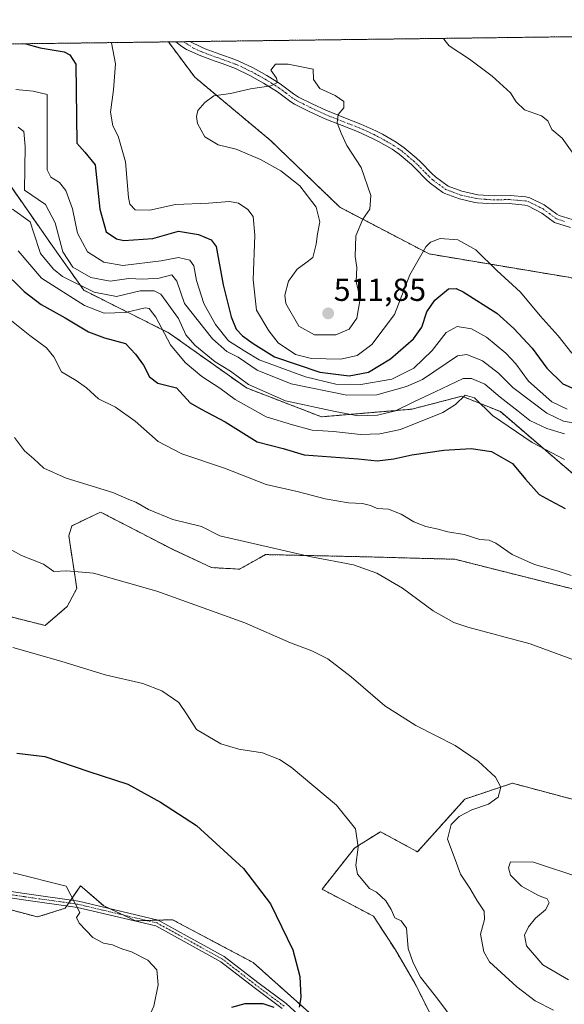
# Model space of a CAD drawing. Units: metres. Extents: x 587359 to 590815, y 4698907 to 4701264.
# Drawn here: x 590190 to 590362, y 4700953 to 4701264 of the extents above; entities that cross this region are included whole.
import ezdxf
from ezdxf.enums import TextEntityAlignment as Align

# ---------------------------------------------------------------- set-up
doc = ezdxf.new("R2010")
doc.units = ezdxf.units.M
doc.header["$MEASUREMENT"] = 0
doc.linetypes.add('TRAZO_Y_PUNTO', pattern=[1, 0.5, -0.25, 0, -0.25])
doc.linetypes.add('TRAZOS', pattern=[0.75, 0.5, -0.25])
for name, color, linetype, lineweight in [('Arbolado forestal', 92, 'TRAZOS', 0), ('Arbolado forestal CxS', 92, 'Continuous', 0), ('Camino', 19, 'Continuous', 0), ('Camino Cxs', 19, 'Continuous', 0), ('Camino eje', 39, 'TRAZO_Y_PUNTO', 13), ('Carátula', 7, 'Continuous', 5), ('Comarca CxS', 133, 'Continuous', 0), ('Comunidad Autónoma CxS', 142, 'Continuous', 0), ('Cultivos herbáceos CxS', 92, 'Continuous', 0), ('Curva de nivel maestra', 36, 'Continuous', 30), ('Curva de nivel normal', 36, 'Continuous', 0), ('Espacio natural protegido CxS', 2, 'Continuous', 0), ('Municipio CxS', 142, 'Continuous', 0), ('Provincia CxS', 1, 'Continuous', 0), ('Punto de cota en terreno', 7, 'Continuous', 0), ('Rótulo de punto de cota en terreno', 19, 'Continuous', 0)]:
    doc.layers.add(name, color=color, linetype=linetype, lineweight=lineweight)
doc.styles.add('Arial', font='txt', dxfattribs={"height": 0.2})

# ---------------------------------------------------------------- blocks, each defined once
blk = doc.blocks.new('*U153')
at = {"layer": 'Arbolado forestal CxS', "color": 92, "linetype": 'Continuous', "lineweight": 0}
for points in [[(590364.59, 4701120.07, 478.57), (590341.37, 4701139.98, 481.49), (590329.22, 4701144.85, 480.55), (590313.41, 4701140.75, 483.05), (590284.88, 4701138.34, 482.44), (590261.22, 4701147.45, 483.63), (590236.77, 4701164.8, 480.74), (590209.86, 4701178.3, 483.35), (590200.09, 4701192.1, 488.03), (590175.97, 4701226.61, 485.64)], [(590151.39, 4701255.66, 488.9), (590236.58, 4701256.75, 508.35), (590244.86, 4701245.63, 509.26), (590268.71, 4701225.72, 511.2), (590290.68, 4701204.52, 510.59), (590318.89, 4701189.77, 504.1), (590363.48, 4701182.31, 508.55), (590424.13, 4701164.33, 501.79), (590476.55, 4701144.94, 501.13), (590476.55, 4701144.94, 501.13), (590504.09, 4701132.08, 505.4), (590521.56, 4701113.97, 505.71), (590539, 4701097.77, 506.58), (590558.03, 4701098.74, 501.42), (590588.52, 4701098.65, 500.58), (590605.09, 4701095.13, 507.27)]]:
    blk.add_polyline3d(points, dxfattribs=at)
blk = doc.blocks.new('*U160')
at = {"layer": 'Cultivos herbáceos CxS', "color": 92, "linetype": 'Continuous', "lineweight": 0}
for points in [[(590180.99, 4701076.61, 456.37), (590197.64, 4701072.45, 456.62), (590204.65, 4701078.46, 457.77), (590207.63, 4701084.11, 458.86), (590205.14, 4701100.77, 461.67), (590206.11, 4701103.9, 462.27), (590215.13, 4701108.27, 463.76), (590230.9, 4701100.08, 463.01), (590237.61, 4701096.6, 462.6), (590250.16, 4701090.71, 462.32), (590259.06, 4701090.23, 462.76), (590265.23, 4701093.69, 463.82), (590267.24, 4701094.82, 464.21), (590299, 4701094.12, 465.7), (590326.96, 4701093.35, 467.73), (590381.18, 4701079.7, 468.88), (590412.35, 4701077.08, 469.08), (590449.51, 4701058.68, 464.93), (590523.55, 4701038.4, 465.12), (590604.47, 4701004.71, 468.25)], [(590282.07, 4700949.25, 450.33), (590263.31, 4700965.99, 448.65), (590237.86, 4700979.5, 446.73), (590226.22, 4700979.16, 446.32), (590216.14, 4700983.85, 445.71), (590210.81, 4700988.5, 445.37), (590208.85, 4700990.21, 445.37), (590203.93, 4700983.12, 444.53), (590195.29, 4700980.37, 443.59), (590178.78, 4700984.72, 444.13)], [(590462.41, 4700935.78, 448.11), (590455.78, 4700977.48, 453.82), (590457.16, 4700996.04, 455.95), (590449.55, 4700999.48, 456.51), (590449.26, 4700999.6, 456.54), (590447.59, 4701000.36, 456.71), (590429.86, 4700997.58, 458.77), (590408.2, 4701004.27, 461.07), (590370.61, 4701015.83, 461.48), (590345.15, 4701022.61, 460.16), (590330.17, 4701017.61, 459.19), (590330.17, 4701017.61, 459.19), (590315.18, 4701000.95, 457.77), (590303.48, 4701007.3, 455.87), (590297.43, 4701003.46, 454.95), (590295.3, 4701002.11, 454.69), (590285.07, 4700989.14, 452.39), (590301.3, 4700980.6, 454.03), (590308.23, 4700969.94, 454.14), (590314.31, 4700959.51, 454.54), (590325.34, 4700937.74, 453.82)]]:
    blk.add_polyline3d(points, dxfattribs=at)
blk = doc.blocks.new('*U169')
at = {"layer": 'Curva de nivel normal', "color": 36, "linetype": 'Continuous', "lineweight": 0}
blk.add_polyline3d([(590189.18, 4701229.8, 490), (590190.9, 4701228.42, 490), (590191.39, 4701223.75, 490), (590191.13, 4701209.93, 490), (590197.73, 4701205.44, 490), (590200.8, 4701199.56, 490), (590203.26, 4701190.45, 490), (590206.4, 4701185.58, 490), (590212.06, 4701182.33, 490), (590218.16, 4701181.15, 490), (590224.06, 4701182, 490), (590228.47, 4701181.84, 490), (590233.68, 4701182.14, 490), (590237.6, 4701183.15, 490), (590239.18, 4701181.18, 490), (590241.69, 4701174.16, 490), (590250.49, 4701162.95, 490), (590254.99, 4701158.98, 490), (590258.55, 4701157.15, 490), (590264.54, 4701153.03, 490), (590275.27, 4701148.71, 490), (590292.87, 4701145.16, 490), (590302.4, 4701145.29, 490), (590311.77, 4701147.88, 490), (590316.76, 4701150.11, 490), (590327.87, 4701157.57, 490), (590330.76, 4701158, 490), (590335.72, 4701156.04, 490), (590340.75, 4701152.12, 490), (590345.3, 4701147.61, 490), (590356.05, 4701139.53, 490), (590361.28, 4701136.94, 490), (590365.5, 4701136.27, 490)], dxfattribs=at)
blk = doc.blocks.new('*U170')
at = {"layer": 'Curva de nivel normal', "color": 36, "linetype": 'Continuous', "lineweight": 0}
blk.add_polyline3d([(590189.13, 4701190.72, 480), (590196.5, 4701182.08, 480), (590210.04, 4701173.49, 480), (590216.24, 4701171.1, 480), (590223.06, 4701171.32, 480), (590229.24, 4701172.8, 480), (590230.51, 4701172.58, 480), (590232.64, 4701169.85, 480), (590237.26, 4701161.1, 480), (590241.86, 4701155.48, 480), (590247.17, 4701151.03, 480), (590252.76, 4701147.38, 480), (590257.62, 4701143.79, 480), (590267.4, 4701138.36, 480), (590275.7, 4701135.8, 480), (590281.94, 4701134.15, 480), (590288.7, 4701133.72, 480), (590297.22, 4701132.79, 480), (590303.32, 4701132.97, 480), (590309.88, 4701134.38, 480), (590323.15, 4701139.66, 480), (590327.18, 4701142.26, 480), (590330.22, 4701145.22, 480), (590333.17, 4701144.38, 480), (590338.87, 4701138.73, 480), (590351.44, 4701130.22, 480), (590361.65, 4701124.9, 480)], dxfattribs=at)
blk = doc.blocks.new('*U171')
at = {"layer": 'Curva de nivel normal', "color": 36, "linetype": 'Continuous', "lineweight": 0}
blk.add_polyline3d([(590183.04, 4701098.46, 460), (590190.18, 4701094.58, 460), (590197.12, 4701091.79, 460), (590200.39, 4701089.53, 460), (590204.46, 4701089.69, 460), (590212.96, 4701089, 460), (590232.9, 4701083.3, 460), (590260.68, 4701073.27, 460), (590275.12, 4701066.99, 460), (590281.82, 4701064.45, 460), (590286.94, 4701061.89, 460), (590294.28, 4701056.22, 460), (590304.9, 4701047.05, 460), (590314.7, 4701040.86, 460), (590327.12, 4701034.5, 460), (590334.4, 4701029.6, 460), (590339.82, 4701024.54, 460), (590341.48, 4701021.39, 460), (590340.71, 4701018.21, 460), (590337.58, 4701015.97, 460), (590332.4, 4701014.21, 460), (590328.36, 4701012.13, 460), (590325.83, 4701009.55, 460), (590324.64, 4701004.95, 460), (590327.06, 4700998.52, 460), (590328.78, 4700993.84, 460), (590331.72, 4700989.5, 460), (590333.98, 4700985.64, 460), (590336.26, 4700982.21, 460), (590336.36, 4700979.6, 460), (590335.06, 4700974.93, 460), (590336.15, 4700969.31, 460), (590337.9, 4700966.2, 460), (590346.51, 4700958.32, 460), (590352.32, 4700953.85, 460), (590358.16, 4700950.94, 460)], dxfattribs=at)
blk = doc.blocks.new('*U172')
at = {"layer": 'Curva de nivel normal', "color": 36, "linetype": 'Continuous', "lineweight": 0}
blk.add_polyline3d([(590187.96, 4701131.82, 465), (590191.18, 4701127.6, 465), (590194.06, 4701125.04, 465), (590197.19, 4701122.09, 465), (590204.26, 4701118.95, 465), (590219.01, 4701114.39, 465), (590224.1, 4701112.24, 465), (590226.31, 4701111.42, 465), (590230.24, 4701109.08, 465), (590238.01, 4701105.9, 465), (590247.04, 4701103.7, 465), (590252.82, 4701100.71, 465), (590281.66, 4701094.14, 465), (590294.99, 4701091.56, 465), (590302.4, 4701088.98, 465), (590310.48, 4701084.17, 465), (590320.12, 4701077.04, 465), (590326.62, 4701073.42, 465), (590331.13, 4701071.86, 465), (590350.82, 4701066.68, 465), (590366.74, 4701060.74, 465)], dxfattribs=at)
blk = doc.blocks.new('*U179')
at = {"layer": 'Curva de nivel normal', "color": 36, "linetype": 'Continuous', "lineweight": 0}
blk.add_polyline3d([(590187.37, 4701203.93, 485), (590192.94, 4701199.96, 485), (590194.02, 4701196.68, 485), (590196.18, 4701189.92, 485), (590200.26, 4701184.92, 485), (590203.13, 4701182.66, 485), (590213.08, 4701177.7, 485), (590220.23, 4701176.38, 485), (590227.69, 4701178.09, 485), (590232.08, 4701178.17, 485), (590234.15, 4701177.02, 485), (590239.71, 4701169.38, 485), (590242.09, 4701164.28, 485), (590244.91, 4701160.92, 485), (590251.36, 4701155.72, 485), (590256.2, 4701152.77, 485), (590261.9, 4701148.49, 485), (590273.48, 4701143.34, 485), (590289.22, 4701140, 485), (590296.49, 4701138.69, 485), (590302.62, 4701138.88, 485), (590308.21, 4701140.23, 485), (590314.07, 4701143.08, 485), (590320.76, 4701146.19, 485), (590329.65, 4701150.42, 485), (590332.26, 4701150.48, 485), (590336.43, 4701148.62, 485), (590341.3, 4701144.49, 485), (590347, 4701140.07, 485), (590350.69, 4701137.15, 485), (590356.07, 4701134.61, 485), (590361.61, 4701132.95, 485)], dxfattribs=at)
blk = doc.blocks.new('*U181')
at = {"layer": 'Curva de nivel normal', "color": 36, "linetype": 'Continuous', "lineweight": 0}
blk.add_polyline3d([(590188.4, 4701241.69, 495), (590193.83, 4701241.2, 495), (590198.31, 4701240.17, 495), (590198.28, 4701219.4, 495), (590198.34, 4701216.29, 495), (590199.49, 4701214, 495), (590202.21, 4701212.32, 495), (590204.22, 4701209.86, 495), (590206.32, 4701204.05, 495), (590207.91, 4701196.35, 495), (590211.07, 4701190.4, 495), (590216.15, 4701187.14, 495), (590222.16, 4701186.16, 495), (590234.28, 4701187.62, 495), (590239.7, 4701188.7, 495), (590243.36, 4701187.78, 495), (590244.62, 4701185.98, 495), (590245.44, 4701181.37, 495), (590247.79, 4701174.16, 495), (590251.41, 4701167.5, 495), (590255.58, 4701162.33, 495), (590260.7, 4701159.03, 495), (590265.22, 4701156.38, 495), (590279.83, 4701151, 495), (590289.46, 4701148.66, 495), (590297.34, 4701148.54, 495), (590307.1, 4701150.2, 495), (590314.06, 4701153.74, 495), (590319.8, 4701159.26, 495), (590324.21, 4701165, 495), (590327.73, 4701166.86, 495), (590332.24, 4701166.1, 495), (590337.03, 4701163.52, 495), (590343.13, 4701158.46, 495), (590346.25, 4701155.12, 495), (590350.23, 4701149.57, 495), (590357.64, 4701143.02, 495), (590362.5, 4701140.72, 495)], dxfattribs=at)
blk = doc.blocks.new('*U182')
at = {"layer": 'Curva de nivel normal', "color": 36, "linetype": 'Continuous', "lineweight": 0}
blk.add_polyline3d([(590187.42, 4701065.5, 455), (590202.58, 4701061.11, 455), (590216.64, 4701056.84, 455), (590228.5, 4701054.08, 455), (590234.49, 4701051.82, 455), (590239.82, 4701048.06, 455), (590242.47, 4701044.19, 455), (590245.48, 4701039.53, 455), (590253.07, 4701035.08, 455), (590258.83, 4701033.33, 455), (590266.31, 4701032.18, 455), (590271.68, 4701030.1, 455), (590275.34, 4701027.69, 455), (590289.65, 4701015.63, 455), (590295.64, 4701008.17, 455), (590296.45, 4701002.42, 455), (590295.75, 4700996.7, 455), (590296.26, 4700993.91, 455), (590298.06, 4700991.82, 455), (590300.07, 4700989.37, 455), (590302.31, 4700988.2, 455), (590305.18, 4700985.5, 455), (590306.87, 4700982.73, 455), (590308.04, 4700980.12, 455), (590310.04, 4700979.15, 455), (590311.74, 4700976.83, 455), (590312.22, 4700970.42, 455), (590313.88, 4700965.9, 455), (590316.12, 4700961.32, 455), (590321.58, 4700954.38, 455), (590327.07, 4700947.07, 455)], dxfattribs=at)
blk = doc.blocks.new('*U185')
at = {"layer": 'Curva de nivel normal', "color": 36, "linetype": 'Continuous', "lineweight": 0}
for points in [[(590364.01, 4701221.87, 505), (590360.82, 4701226.34, 505), (590357.58, 4701229.11, 505), (590356.32, 4701231.84, 505), (590354.36, 4701233.42, 505), (590348.97, 4701235.25, 505), (590346.36, 4701237.79, 505), (590344.52, 4701240.69, 505), (590338.8, 4701245.9, 505), (590331.61, 4701251.26, 505), (590325.16, 4701255.54, 505), (590323.53, 4701257.56, 505), (590323.52, 4701257.86, 505)], [(590218.55, 4701256.52, 505), (590218.61, 4701256.41, 505), (590219.86, 4701249.83, 505), (590219.27, 4701241.58, 505), (590218.32, 4701234.54, 505), (590218.99, 4701230.25, 505), (590220.7, 4701226.93, 505), (590223, 4701218.86, 505), (590223.95, 4701207.58, 505), (590224.41, 4701205.46, 505), (590226.03, 4701203.73, 505), (590230.66, 4701203.57, 505), (590238.76, 4701205.4, 505), (590249.18, 4701205.77, 505), (590255.85, 4701206.31, 505), (590258.68, 4701205.84, 505), (590261.68, 4701203.85, 505), (590263.33, 4701201.59, 505), (590263.88, 4701195.69, 505), (590263.3, 4701181.62, 505), (590264.39, 4701172.07, 505), (590268.24, 4701165.51, 505), (590271.18, 4701161.7, 505), (590276.72, 4701158.06, 505), (590281.71, 4701156.79, 505), (590291, 4701156.58, 505), (590296.12, 4701157.66, 505), (590300.79, 4701161.18, 505), (590307.91, 4701170.6, 505), (590312.83, 4701183.16, 505), (590317.82, 4701192.04, 505), (590319.34, 4701193.5, 505), (590322.4, 4701194.67, 505), (590327.95, 4701194.19, 505), (590333.6, 4701191.1, 505), (590340.29, 4701184.52, 505), (590347.71, 4701177.66, 505), (590353.94, 4701170.26, 505), (590359.59, 4701163.9, 505), (590363.92, 4701158.46, 505)]]:
    blk.add_polyline3d(points, dxfattribs=at)
blk = doc.blocks.new('*U186')
at = {"layer": 'Curva de nivel maestra', "color": 36, "linetype": 'Continuous', "lineweight": 30}
blk.add_polyline3d([(590191.56, 4701256.18, 500), (590196.1, 4701254.91, 500), (590203.68, 4701253.66, 500), (590205.48, 4701252.71, 500), (590207.3, 4701249.67, 500), (590207.7, 4701224.79, 500), (590210.22, 4701221.94, 500), (590213.46, 4701217.93, 500), (590214.91, 4701203.94, 500), (590216.92, 4701196.78, 500), (590220.13, 4701194.57, 500), (590222.49, 4701194.04, 500), (590231.68, 4701194.66, 500), (590239.76, 4701196.98, 500), (590246.06, 4701195.92, 500), (590250.07, 4701194.21, 500), (590251.62, 4701192.14, 500), (590253.87, 4701180.06, 500), (590256.35, 4701169.91, 500), (590257.97, 4701166.03, 500), (590259.96, 4701163.93, 500), (590263.28, 4701161.54, 500), (590270.01, 4701157.29, 500), (590284.35, 4701152.4, 500), (590293.63, 4701151.24, 500), (590299.7, 4701152.44, 500), (590306.68, 4701156.6, 500), (590313.92, 4701162.93, 500), (590316.59, 4701166.6, 500), (590318.17, 4701171.44, 500), (590320.67, 4701175.22, 500), (590325.02, 4701178.72, 500), (590327.45, 4701178.89, 500), (590329.6, 4701177.79, 500), (590340.24, 4701171.1, 500), (590345.65, 4701166.19, 500), (590351.43, 4701160.01, 500), (590356.07, 4701153.68, 500), (590361.06, 4701148.72, 500), (590364.67, 4701147.22, 500)], dxfattribs=at)
blk = doc.blocks.new('*U189')
at = {"layer": 'Curva de nivel maestra', "color": 36, "linetype": 'Continuous', "lineweight": 30}
blk.add_polyline3d([(590183.83, 4701184.94, 475), (590190.99, 4701177.9, 475), (590196.41, 4701173.82, 475), (590204.02, 4701169.63, 475), (590211.29, 4701165.14, 475), (590216.34, 4701163.25, 475), (590223.06, 4701161.49, 475), (590226.14, 4701158.08, 475), (590228.73, 4701154.61, 475), (590230.63, 4701150.98, 475), (590233.19, 4701149, 475), (590239.12, 4701147.48, 475), (590243.39, 4701142.76, 475), (590246.87, 4701140.7, 475), (590254.44, 4701136.8, 475), (590264.62, 4701130.48, 475), (590272.84, 4701128.36, 475), (590279.41, 4701126.28, 475), (590296.43, 4701125.04, 475), (590302.52, 4701124.4, 475), (590307.76, 4701125.04, 475), (590313.4, 4701126.32, 475), (590323.51, 4701127.76, 475), (590332.17, 4701128.36, 475), (590338.51, 4701127.33, 475), (590345.2, 4701123.58, 475), (590349.28, 4701118.61, 475), (590353.62, 4701113.85, 475), (590357.04, 4701111.92, 475), (590361.81, 4701109.38, 475)], dxfattribs=at)
blk = doc.blocks.new('5PATER')
at = {"layer": 'Carátula', "linetype": 'Continuous', "lineweight": 5}
h = blk.add_hatch(color=250, dxfattribs=at)
edge = h.paths.add_edge_path()
edge.add_ellipse((0, 0.01), major_axis=(-1.33, -1.34), ratio=0.999422, start_angle=0, end_angle=360)

msp = doc.modelspace()

# ---------------------------------------------------------------- linework, layer by layer
at = {"layer": 'Arbolado forestal', "color": 92, "linetype": 'TRAZOS', "lineweight": 0}
for points in [[(590236.57, 4701256.75, 508.35), (590238.96, 4701256.78, 508.45), (590241.34, 4701256.81, 508.55), (590243.33, 4701256.84, 508.64), (590722.71, 4701262.97, 478.36)], [(590151.39, 4701255.66, 488.9), (590236.57, 4701256.75, 508.35)], [(590788.27, 4701001.89, 508.92), (590777.46, 4701009.26, 508.33), (590754.23, 4701029.82, 505.97), (590725.46, 4701040.74, 506.74), (590691.02, 4701049.02, 509.34), (590658.58, 4701051.61, 511.28), (590646.98, 4701060.94, 510.55), (590629.51, 4701079.05, 508.91), (590605.09, 4701095.13, 507.27), (590588.52, 4701098.65, 500.58), (590558.03, 4701098.74, 501.42), (590539, 4701097.77, 506.58), (590521.56, 4701113.97, 505.71), (590504.09, 4701132.08, 505.4), (590476.55, 4701144.94, 501.13), (590424.13, 4701164.33, 501.79), (590363.48, 4701182.31, 508.55), (590318.89, 4701189.77, 504.1), (590290.68, 4701204.52, 510.59), (590268.71, 4701225.72, 511.2), (590244.86, 4701245.63, 509.26), (590236.57, 4701256.75, 508.35)], [(590364.59, 4701120.07, 478.57), (590341.37, 4701139.98, 481.49), (590329.21, 4701144.85, 480.55), (590313.41, 4701140.75, 483.05), (590284.88, 4701138.34, 482.44), (590261.22, 4701147.45, 483.63), (590236.77, 4701164.8, 480.74), (590209.86, 4701178.3, 483.35), (590200.09, 4701192.1, 488.03), (590175.97, 4701226.61, 485.64)], [(590604.47, 4701004.71, 468.25), (590523.54, 4701038.41, 465.12), (590449.51, 4701058.69, 464.93), (590412.35, 4701077.08, 469.08), (590381.18, 4701079.7, 468.88), (590326.96, 4701093.35, 467.73), (590299, 4701094.12, 465.7), (590267.24, 4701094.82, 464.21), (590265.23, 4701093.69, 463.82), (590259.06, 4701090.23, 462.76), (590250.16, 4701090.71, 462.32), (590237.61, 4701096.6, 462.6), (590230.9, 4701100.08, 463.01), (590215.13, 4701108.27, 463.76), (590206.11, 4701103.9, 462.27), (590205.13, 4701100.77, 461.67), (590207.63, 4701084.11, 458.86), (590204.65, 4701078.46, 457.77), (590197.64, 4701072.45, 456.62), (590180.99, 4701076.61, 456.37)], [(590325.34, 4700937.74, 453.82), (590314.31, 4700959.51, 454.54), (590308.22, 4700969.94, 454.14), (590301.3, 4700980.6, 454.03), (590285.07, 4700989.14, 452.39), (590295.3, 4701002.11, 454.69), (590297.43, 4701003.46, 454.95), (590303.48, 4701007.3, 455.87), (590315.18, 4701000.95, 457.77), (590330.17, 4701017.61, 459.19), (590345.15, 4701022.61, 460.16), (590370.61, 4701015.83, 461.48), (590408.2, 4701004.27, 461.07)], [(590282.07, 4700949.25, 450.33), (590263.3, 4700965.99, 448.65), (590237.86, 4700979.5, 446.73), (590233.4, 4700979.37, 446.68), (590229.63, 4700979.26, 446.54), (590226.22, 4700979.16, 446.32), (590222.23, 4700981.01, 446.14), (590217.74, 4700983.11, 445.83), (590216.14, 4700983.85, 445.71), (590210.81, 4700988.5, 445.37), (590208.85, 4700990.21, 445.37), (590205.73, 4700985.72, 444.83), (590205.09, 4700984.8, 444.73), (590204.45, 4700983.88, 444.63), (590203.93, 4700983.12, 444.53), (590195.29, 4700980.37, 443.59), (590178.78, 4700984.72, 444.13)]]:
    msp.add_polyline3d(points, dxfattribs=at)
at = {"layer": 'Arbolado forestal CxS', "color": 92, "linetype": 'Continuous', "lineweight": 0}
for points in [[(590605.09, 4701095.13, 507.27), (590588.52, 4701098.65, 500.58), (590558.03, 4701098.74, 501.42), (590539, 4701097.77, 506.58), (590521.56, 4701113.97, 505.71), (590504.09, 4701132.08, 505.4), (590476.55, 4701144.94, 501.13), (590424.13, 4701164.33, 501.79), (590363.48, 4701182.31, 508.55), (590318.89, 4701189.77, 504.1), (590290.68, 4701204.52, 510.59), (590268.71, 4701225.72, 511.2), (590244.86, 4701245.63, 509.26), (590236.58, 4701256.75, 508.35), (590722.71, 4701262.97, 478.36)], [(590175.97, 4701226.61, 485.64), (590200.09, 4701192.1, 488.03), (590209.86, 4701178.3, 483.35), (590236.77, 4701164.8, 480.74), (590261.22, 4701147.45, 483.63), (590284.88, 4701138.34, 482.44), (590313.41, 4701140.75, 483.05), (590329.22, 4701144.85, 480.55), (590341.37, 4701139.98, 481.49), (590364.59, 4701120.07, 478.57)], [(590604.47, 4701004.71, 468.25), (590523.55, 4701038.4, 465.12), (590449.51, 4701058.68, 464.93), (590412.35, 4701077.08, 469.08), (590381.18, 4701079.7, 468.88), (590326.96, 4701093.35, 467.73), (590299, 4701094.12, 465.7), (590267.24, 4701094.82, 464.21), (590265.23, 4701093.69, 463.82), (590259.06, 4701090.23, 462.76), (590250.16, 4701090.71, 462.32), (590237.61, 4701096.6, 462.6), (590230.9, 4701100.08, 463.01), (590215.13, 4701108.27, 463.76), (590206.11, 4701103.9, 462.27), (590205.14, 4701100.77, 461.67), (590207.63, 4701084.11, 458.86), (590204.65, 4701078.46, 457.77), (590197.64, 4701072.45, 456.62), (590180.99, 4701076.61, 456.37)], [(590325.34, 4700937.74, 453.82), (590314.31, 4700959.51, 454.54), (590308.23, 4700969.94, 454.14), (590301.3, 4700980.6, 454.03), (590285.07, 4700989.14, 452.39), (590295.3, 4701002.11, 454.69), (590297.43, 4701003.46, 454.95), (590303.48, 4701007.3, 455.87), (590315.18, 4701000.95, 457.77), (590330.17, 4701017.61, 459.19), (590345.15, 4701022.61, 460.16), (590370.61, 4701015.83, 461.48), (590408.2, 4701004.27, 461.07), (590408.2, 4701004.27, 461.07), (590429.86, 4700997.58, 458.77), (590447.59, 4701000.36, 456.71), (590449.26, 4700999.6, 456.54), (590449.55, 4700999.48, 456.51), (590457.16, 4700996.04, 455.95), (590455.78, 4700977.48, 453.82), (590462.41, 4700935.78, 448.11)], [(590178.78, 4700984.72, 444.13), (590195.29, 4700980.37, 443.59), (590203.93, 4700983.12, 444.53), (590208.85, 4700990.21, 445.37), (590210.81, 4700988.5, 445.37), (590216.14, 4700983.85, 445.71), (590226.22, 4700979.16, 446.32), (590237.86, 4700979.5, 446.73), (590263.31, 4700965.99, 448.65), (590282.07, 4700949.25, 450.33)]]:
    msp.add_polyline3d(points, dxfattribs=at)
at = {"layer": 'Camino', "color": 19, "linetype": 'Continuous', "lineweight": 0}
for points in [[(590238.96, 4701256.78, 508.45), (590243.33, 4701256.84, 508.64)], [(590363.53, 4701198.09, 506.53), (590358.49, 4701199.71, 506.69), (590354.46, 4701202.68, 506.78), (590350.02, 4701204.97, 506.88), (590349.09, 4701205.21, 506.9), (590344.11, 4701205.67, 507), (590339.07, 4701205.58, 507), (590334.09, 4701205.91, 507), (590333.35, 4701206.04, 507.01), (590328.46, 4701207.13, 507.09), (590323.78, 4701208.88, 507.3), (590323.19, 4701209.2, 507.33), (590319.17, 4701212.14, 507.61), (590317.97, 4701213.31, 507.71), (590314.48, 4701216.88, 507.94), (590313.26, 4701218.02, 507.99), (590309.45, 4701221.25, 508.27), (590307.2, 4701222.82, 508.33), (590302.87, 4701225.31, 508.7), (590300.97, 4701226.27, 508.82), (590296.26, 4701228.45, 509.11), (590291.42, 4701230.31, 509.88), (590286.8, 4701232.15, 510.17), (590285.33, 4701232.8, 510.28), (590280.79, 4701234.89, 510.62), (590276.32, 4701237.13, 510.48), (590275.18, 4701237.86, 510.44), (590271.04, 4701241, 510.19), (590266.63, 4701243.73, 509.79), (590262.29, 4701246.18, 509.57), (590257.78, 4701248.31, 509.17), (590253.5, 4701249.89, 509.08), (590251.35, 4701250.66, 509), (590248.8, 4701251.58, 508.89), (590246.81, 4701252.33, 508.79), (590242.24, 4701254.36, 508.72), (590240.82, 4701255.26, 508.64), (590238.96, 4701256.78, 508.45), (590238.96, 4701256.78, 508.45)], [(590243.33, 4701256.84, 508.64), (590246.96, 4701255.05, 508.75), (590248.12, 4701254.58, 508.76), (590252.82, 4701252.88, 508.96), (590257.52, 4701251.19, 509.2), (590258.77, 4701250.69, 509.23), (590263.29, 4701248.57, 509.48), (590267.64, 4701246.13, 509.8), (590271.88, 4701243.51, 509.92), (590276.08, 4701240.37, 510.3), (590277.67, 4701239.34, 510.32), (590281.9, 4701237.21, 510.43), (590286.44, 4701235.12, 510.14), (590287.8, 4701234.52, 510.03), (590292.43, 4701232.68, 509.72), (590297.27, 4701230.81, 509.18), (590302, 4701228.64, 508.58), (590304.1, 4701227.57, 508.53), (590308.43, 4701225.1, 508.23), (590310.98, 4701223.33, 508.12), (590314.8, 4701220.1, 507.89), (590316.24, 4701218.76, 507.81), (590319.73, 4701215.19, 507.67), (590320.84, 4701214.11, 507.61), (590324.9, 4701211.22, 507.46), (590329.19, 4701209.6, 507.25), (590334.26, 4701208.49, 507.1)], [(590334.26, 4701208.49, 507.1), (590339.42, 4701208.13, 506.99), (590344.42, 4701208.22, 506.92), (590349.43, 4701207.81, 506.83), (590350.71, 4701207.51, 506.79), (590355.18, 4701205.27, 506.65), (590359.2, 4701202.32, 506.71), (590359.92, 4701201.9, 506.7), (590363.98, 4701200.64, 506.5)], [(590175.09, 4700990.18, 444.59), (590191.15, 4700987.78, 444.28), (590208.2, 4700985.37, 445.02), (590233.33, 4700979.41, 446.68), (590242.51, 4700974.35, 446.63), (590254.22, 4700967.84, 447.67), (590264.81, 4700959.67, 449), (590273.72, 4700952.99, 449.78), (590282.45, 4700945, 450.57)], [(590272.44, 4700951.45, 449.93), (590263.6, 4700958.08, 449.09), (590253.12, 4700966.17, 447.69), (590241.54, 4700972.6, 446.48), (590232.6, 4700977.53, 446.58), (590207.83, 4700983.4, 444.9), (590190.86, 4700985.8, 444.06), (590174.76, 4700988.2, 444.51)]]:
    msp.add_polyline3d(points, dxfattribs=at)
at = {"layer": 'Camino Cxs', "color": 19, "linetype": 'Continuous', "lineweight": 0}
for points in [[(590363.53, 4701198.09, 506.53), (590358.49, 4701199.71, 506.69), (590354.46, 4701202.68, 506.78), (590350.02, 4701204.97, 506.88), (590349.09, 4701205.21, 506.9), (590344.11, 4701205.67, 507), (590339.07, 4701205.58, 507), (590334.09, 4701205.91, 507), (590333.35, 4701206.04, 507.01), (590328.46, 4701207.13, 507.09), (590323.78, 4701208.88, 507.3), (590323.19, 4701209.2, 507.33), (590319.17, 4701212.14, 507.61), (590317.97, 4701213.31, 507.71), (590314.48, 4701216.88, 507.94), (590313.26, 4701218.02, 507.99), (590309.45, 4701221.25, 508.27), (590307.2, 4701222.82, 508.33), (590302.87, 4701225.31, 508.7), (590300.97, 4701226.27, 508.82), (590296.26, 4701228.45, 509.11), (590291.42, 4701230.31, 509.88), (590286.8, 4701232.15, 510.17), (590285.33, 4701232.8, 510.28), (590280.79, 4701234.89, 510.62), (590276.32, 4701237.13, 510.48), (590275.18, 4701237.86, 510.44), (590271.04, 4701241, 510.19), (590266.63, 4701243.73, 509.79), (590262.29, 4701246.18, 509.57), (590257.78, 4701248.31, 509.17), (590253.5, 4701249.89, 509.08), (590251.35, 4701250.66, 509), (590248.8, 4701251.58, 508.89), (590246.81, 4701252.33, 508.79), (590242.24, 4701254.36, 508.72), (590240.82, 4701255.26, 508.64), (590238.96, 4701256.78, 508.45), (590238.96, 4701256.78, 508.45), (590243.33, 4701256.84, 508.64), (590246.96, 4701255.05, 508.75), (590248.12, 4701254.58, 508.76), (590252.82, 4701252.88, 508.96), (590257.52, 4701251.19, 509.2), (590258.77, 4701250.69, 509.23), (590263.29, 4701248.57, 509.48), (590267.64, 4701246.13, 509.8), (590271.88, 4701243.51, 509.92), (590276.08, 4701240.37, 510.3), (590277.67, 4701239.34, 510.32), (590281.9, 4701237.21, 510.43), (590286.44, 4701235.12, 510.14), (590287.8, 4701234.52, 510.03), (590292.43, 4701232.68, 509.72), (590297.27, 4701230.81, 509.18), (590302, 4701228.64, 508.58), (590304.1, 4701227.57, 508.53), (590308.43, 4701225.1, 508.23), (590310.98, 4701223.33, 508.12), (590314.8, 4701220.1, 507.89), (590316.24, 4701218.76, 507.81), (590319.73, 4701215.19, 507.67), (590320.84, 4701214.11, 507.61), (590324.9, 4701211.22, 507.46), (590329.19, 4701209.6, 507.25), (590334.26, 4701208.49, 507.1), (590334.26, 4701208.49, 507.1), (590339.42, 4701208.13, 506.99), (590344.42, 4701208.22, 506.92), (590349.43, 4701207.81, 506.83), (590350.71, 4701207.51, 506.79), (590355.18, 4701205.27, 506.65), (590359.2, 4701202.32, 506.71), (590359.92, 4701201.9, 506.7), (590363.98, 4701200.64, 506.5)], [(590175.09, 4700990.18, 444.59), (590191.15, 4700987.78, 444.28), (590208.2, 4700985.37, 445.02), (590233.33, 4700979.41, 446.68), (590242.51, 4700974.35, 446.63), (590254.22, 4700967.84, 447.67), (590264.81, 4700959.67, 449), (590273.72, 4700952.99, 449.78), (590282.45, 4700945, 450.57)], [(590272.44, 4700951.45, 449.93), (590263.6, 4700958.08, 449.09), (590253.12, 4700966.17, 447.69), (590241.54, 4700972.6, 446.48), (590232.6, 4700977.53, 446.58), (590207.83, 4700983.4, 444.9), (590190.86, 4700985.8, 444.06), (590174.76, 4700988.2, 444.51)]]:
    msp.add_polyline3d(points, dxfattribs=at)
at = {"layer": 'Camino eje', "color": 39, "linetype": 'TRAZO_Y_PUNTO', "lineweight": 13}
for points in [[(590241.34, 4701256.81, 508.55), (590244.6, 4701254.71, 508.71), (590246.89, 4701253.69, 508.71), (590247.47, 4701253.46, 508.73), (590248.46, 4701253.08, 508.78), (590252.09, 4701251.77, 508.96), (590255.51, 4701250.54, 509.12), (590257.65, 4701249.75, 509.17), (590258.28, 4701249.5, 509.19), (590260.54, 4701248.44, 509.3), (590262.79, 4701247.38, 509.51), (590264.97, 4701246.16, 509.68), (590267.14, 4701244.93, 509.79), (590269.26, 4701243.62, 509.85), (590271.46, 4701242.25, 510.05), (590273.64, 4701240.63, 510.27), (590275.63, 4701239.12, 510.34), (590276.43, 4701238.6, 510.33), (590277, 4701238.24, 510.36), (590279.23, 4701237.12, 510.46), (590281.35, 4701236.05, 510.53), (590285.89, 4701233.96, 510.17), (590287.3, 4701233.34, 510.05), (590289.61, 4701232.42, 509.94), (590291.93, 4701231.5, 509.79), (590294.25, 4701230.6, 509.52), (590296.76, 4701229.63, 509.13), (590299.23, 4701228.51, 508.8), (590301.49, 4701227.46, 508.67), (590302.54, 4701226.92, 508.64), (590303.49, 4701226.44, 508.6), (590305.65, 4701225.21, 508.42), (590307.82, 4701223.96, 508.24), (590309.09, 4701223.08, 508.21), (590310.22, 4701222.29, 508.18), (590312.13, 4701220.68, 508.05), (590314.03, 4701219.06, 507.94), (590315.36, 4701217.82, 507.87), (590318.85, 4701214.25, 507.69), (590320.01, 4701213.13, 507.61), (590322.02, 4701211.66, 507.47), (590324.19, 4701210.13, 507.38), (590326.68, 4701209.18, 507.29), (590328.83, 4701208.37, 507.2), (590331.27, 4701207.82, 507.13), (590333.94, 4701207.24, 507.05), (590336.76, 4701207.02, 507.01), (590339.25, 4701206.86, 507), (590344.27, 4701206.95, 506.96), (590346.76, 4701206.72, 506.94), (590349.26, 4701206.51, 506.86), (590350.13, 4701206.3, 506.84), (590352.6, 4701205.12, 506.77), (590354.82, 4701203.98, 506.73), (590356.83, 4701202.5, 506.72), (590359.03, 4701200.91, 506.69), (590361.73, 4701200, 506.61)], [(590273.08, 4700952.22, 449.85), (590264.21, 4700958.87, 449.03), (590253.67, 4700967.01, 447.68), (590242.03, 4700973.48, 446.57), (590232.97, 4700978.47, 446.64), (590208.01, 4700984.38, 444.96), (590191.01, 4700986.79, 444.17), (590174.92, 4700989.19, 444.55)]]:
    msp.add_polyline3d(points, dxfattribs=at)
at = {"layer": 'Comarca CxS', "color": 133, "linetype": 'Continuous', "lineweight": 0}
msp.add_polyline3d([(587358.96, 4701219.97, 398.22), (590784.87, 4701263.76, 479.19), (590789.98, 4700870.64, 461.35), (590779.47, 4700868.72, 462.59), (590697.34, 4700853.69, 448.47), (590682.73, 4700851.01, 447.32), (590655.28, 4700845.99, 445.61), (590644.41, 4700836.49, 444.5), (590606.91, 4700801.09, 448.19), (590587.2, 4700782.49, 448.13), (590509.02, 4700708.7, 431.3), (590495.13, 4700693.7, 429.95), (590493.1, 4700690.79, 429.61), (590467.98, 4700654.66, 427.36), (590466.44, 4700652.46, 427.14), (590463.46, 4700648.17, 426.38), (590430.64, 4700600.98, 418.27), (590423.43, 4700561.25, 414.42), (590412.7, 4700481.07, 409.6), (590398.28, 4700368.06, 405.36)], dxfattribs=at)
msp.add_polyline3d([(587358.96, 4701219.97, 398.22), (590784.87, 4701263.76, 479.19), (590789.98, 4700870.64, 461.35), (590779.47, 4700868.72, 462.59), (590697.34, 4700853.69, 448.47), (590682.73, 4700851.01, 447.32), (590655.28, 4700845.99, 445.61), (590644.41, 4700836.49, 444.5), (590606.91, 4700801.09, 448.19), (590587.2, 4700782.49, 448.13), (590509.02, 4700708.7, 431.3), (590495.13, 4700693.7, 429.95), (590493.1, 4700690.79, 429.61), (590467.98, 4700654.66, 427.36), (590466.44, 4700652.46, 427.14), (590463.46, 4700648.17, 426.38), (590430.64, 4700600.98, 418.27), (590423.43, 4700561.25, 414.42), (590412.7, 4700481.07, 409.6), (590398.28, 4700368.06, 405.36)], dxfattribs=at)
at = {"layer": 'Comunidad Autónoma CxS', "color": 142, "linetype": 'Continuous', "lineweight": 0}
msp.add_polyline3d([(590814.95, 4698950.6, 375.85), (587387.89, 4698906.79, 364.87), (587358.96, 4701219.97, 398.22), (590784.87, 4701263.76, 479.19), (590814.95, 4698950.6, 375.85)], close=True, dxfattribs=at)
msp.add_polyline3d([(590814.95, 4698950.6, 375.85), (587387.89, 4698906.79, 364.87), (587358.96, 4701219.97, 398.22), (590784.87, 4701263.76, 479.19), (590814.95, 4698950.6, 375.85)], close=True, dxfattribs=at)
at = {"layer": 'Cultivos herbáceos CxS', "color": 92, "linetype": 'Continuous', "lineweight": 0}
for points in [[(590604.47, 4701004.71, 468.25), (590523.54, 4701038.41, 465.12), (590449.51, 4701058.69, 464.93), (590412.35, 4701077.08, 469.08), (590381.18, 4701079.7, 468.88), (590326.96, 4701093.35, 467.73), (590299, 4701094.12, 465.7), (590267.24, 4701094.82, 464.21), (590265.23, 4701093.69, 463.82), (590259.06, 4701090.23, 462.76), (590250.16, 4701090.71, 462.32), (590237.61, 4701096.6, 462.6), (590230.9, 4701100.08, 463.01), (590215.13, 4701108.27, 463.76), (590206.11, 4701103.9, 462.27), (590205.13, 4701100.77, 461.67), (590207.63, 4701084.11, 458.86), (590204.65, 4701078.46, 457.77), (590197.64, 4701072.45, 456.62), (590180.99, 4701076.61, 456.37)], [(590325.34, 4700937.74, 453.82), (590314.31, 4700959.51, 454.54), (590308.22, 4700969.94, 454.14), (590301.3, 4700980.6, 454.03), (590285.07, 4700989.14, 452.39), (590295.3, 4701002.11, 454.69), (590297.43, 4701003.46, 454.95), (590303.48, 4701007.3, 455.87), (590315.18, 4701000.95, 457.77), (590330.17, 4701017.61, 459.19), (590345.15, 4701022.61, 460.16), (590370.61, 4701015.83, 461.48), (590408.2, 4701004.27, 461.07)], [(590282.07, 4700949.25, 450.33), (590263.3, 4700965.99, 448.65), (590237.86, 4700979.5, 446.73), (590233.4, 4700979.37, 446.68), (590229.63, 4700979.26, 446.54), (590226.22, 4700979.16, 446.32), (590222.23, 4700981.01, 446.14), (590217.74, 4700983.11, 445.83), (590216.14, 4700983.85, 445.71), (590210.81, 4700988.5, 445.37), (590208.85, 4700990.21, 445.37), (590205.73, 4700985.72, 444.83), (590205.09, 4700984.8, 444.73), (590204.45, 4700983.88, 444.63), (590203.93, 4700983.12, 444.53), (590195.29, 4700980.37, 443.59), (590178.78, 4700984.72, 444.13)]]:
    msp.add_polyline3d(points, dxfattribs=at)
at = {"layer": 'Curva de nivel maestra', "color": 36, "linetype": 'Continuous', "lineweight": 30}
for points in [[(590188.72, 4701032.11, 450), (590197.57, 4701031.05, 450), (590211.41, 4701026.27, 450), (590223.74, 4701022.3, 450), (590234.07, 4701016.62, 450), (590245.43, 4701009.26, 450), (590260.22, 4700995.64, 450), (590268.79, 4700984.48, 450), (590275.82, 4700969.98, 450), (590278.03, 4700961.6, 450), (590278.33, 4700954.93, 450), (590277.85, 4700951.93, 450)], [(590269.92, 4700951.78, 450), (590266.5, 4700952.89, 450), (590260.64, 4700952.91, 450), (590256.51, 4700951.79, 450)]]:
    msp.add_polyline3d(points, dxfattribs=at)
at = {"layer": 'Curva de nivel normal', "color": 36, "linetype": 'Continuous', "lineweight": 0}
for points in [[(590289.38, 4701164.18, 510), (590293.64, 4701166.06, 510), (590296.01, 4701169.53, 510), (590297.11, 4701175.61, 510), (590295.88, 4701181.06, 510), (590296.06, 4701185.46, 510), (590295.51, 4701188.93, 510), (590295.75, 4701195.47, 510), (590297.99, 4701200.77, 510), (590300.12, 4701203.97, 510), (590300.42, 4701208.23, 510), (590297.43, 4701217.07, 510), (590292.9, 4701224.03, 510), (590291.08, 4701227.94, 510), (590289.81, 4701231.19, 510), (590290.17, 4701233.83, 510), (590291.99, 4701235.93, 510), (590291.91, 4701237.89, 510), (590289.24, 4701239.78, 510), (590284.37, 4701242.06, 510), (590282.39, 4701244.87, 510), (590282.23, 4701248.09, 510), (590274.4, 4701249.76, 510), (590270.37, 4701249.67, 510), (590268.9, 4701247.81, 510), (590270.64, 4701245.3, 510), (590271.01, 4701243.92, 510), (590268.93, 4701242.89, 510), (590262.44, 4701241.95, 510), (590256.2, 4701240.46, 510), (590250.86, 4701239.7, 510), (590248.06, 4701237.61, 510), (590245.9, 4701235.04, 510), (590245.4, 4701233.21, 510), (590245.74, 4701230.99, 510), (590248.05, 4701226.76, 510), (590252.3, 4701224.22, 510), (590258, 4701222.82, 510), (590265.64, 4701219.63, 510), (590272.06, 4701216, 510), (590278.02, 4701211.27, 510), (590283.16, 4701204.5, 510), (590284.37, 4701199.9, 510), (590283.59, 4701196.16, 510), (590283.24, 4701192.85, 510), (590282.12, 4701188.7, 510), (590279.98, 4701186.94, 510), (590277.24, 4701184.93, 510), (590274.47, 4701181.17, 510), (590273.37, 4701176.71, 510), (590273.6, 4701174.09, 510), (590277.74, 4701166.94, 510), (590282.73, 4701164.24, 510), (590289.38, 4701164.18, 510)], [(590182.24, 4701172.44, 470), (590192.82, 4701164.02, 470), (590198.03, 4701160.15, 470), (590200.4, 4701157.29, 470), (590202.78, 4701152.54, 470), (590207.48, 4701149.8, 470), (590210.73, 4701147.52, 470), (590214.45, 4701144.03, 470), (590219.89, 4701141.36, 470), (590226.1, 4701136.96, 470), (590233.35, 4701130.54, 470), (590240.83, 4701126.69, 470), (590254.28, 4701122.14, 470), (590267.47, 4701117, 470), (590277.26, 4701114.79, 470), (590286.02, 4701112.38, 470), (590293.42, 4701111.16, 470), (590297.81, 4701110.98, 470), (590300.36, 4701110.29, 470), (590302.48, 4701109.39, 470), (590306.06, 4701109.16, 470), (590310.01, 4701107.62, 470), (590314.01, 4701105.14, 470), (590317.88, 4701103.71, 470), (590321.69, 4701102.83, 470), (590324.74, 4701101.98, 470), (590329.93, 4701101.16, 470), (590334.86, 4701099.57, 470), (590337.79, 4701099.34, 470), (590339.95, 4701098.4, 470), (590345.1, 4701094.86, 470), (590352.17, 4701091.64, 470), (590359.29, 4701089.72, 470), (590363.72, 4701088.25, 470)], [(590367.09, 4700992.66, 465), (590351.85, 4700997.71, 465), (590344.53, 4700997.74, 465), (590343.9, 4700995.93, 465), (590344.61, 4700993.6, 465), (590348.06, 4700990.05, 465), (590353.37, 4700987.12, 465), (590356.13, 4700986.1, 465), (590356.8, 4700984.8, 465), (590355.59, 4700982.62, 465), (590352.46, 4700979.96, 465), (590350.2, 4700977.3, 465), (590348.96, 4700974.62, 465), (590349.59, 4700971.22, 465), (590354.8, 4700965.27, 465), (590362.91, 4700960.5, 465)], [(590179.99, 4700866.48, 445), (590190.76, 4700883.56, 445), (590196.27, 4700893.6, 445), (590198.87, 4700899.48, 445), (590202.34, 4700903.78, 445), (590206.76, 4700910.95, 445), (590210.19, 4700921.49, 445), (590214.26, 4700928.07, 445), (590220.91, 4700935.02, 445), (590228.79, 4700945.25, 445), (590232, 4700952.16, 445), (590233.32, 4700958.94, 445), (590232.94, 4700963.64, 445), (590230.06, 4700966.72, 445), (590224.87, 4700969.41, 445), (590221.88, 4700970.32, 445), (590218.96, 4700971.6, 445), (590216.04, 4700972.09, 445), (590212.73, 4700973.92, 445), (590208.39, 4700978.4, 445), (590207.53, 4700980.16, 445), (590208.65, 4700981.8, 445), (590204.29, 4700990.15, 445), (590187.57, 4700994.26, 445)]]:
    msp.add_polyline3d(points, dxfattribs=at)
at = {"layer": 'Espacio natural protegido CxS', "color": 2, "linetype": 'Continuous', "lineweight": 0}
for points in [[(589407.56, 4701246.16, 440.36), (590716.43, 4701262.89, 479.2), (590729.37, 4701233.22, 483.21), (590740.47, 4701259.72, 478.77), (590741.21, 4701263.2, 478.28), (590773.51, 4701263.61, 478.42), (590784.57, 4701236.81, 484.16), (590782.37, 4701262.31, 479.27), (590782.05, 4701263.72, 478.96), (590784.87, 4701263.76, 479.19), (590789.39, 4700916.52, 468.24)], [(589407.56, 4701246.16, 440.36), (590716.43, 4701262.89, 479.2), (590741.21, 4701263.2, 478.28), (590773.51, 4701263.61, 478.42), (590782.05, 4701263.72, 478.96), (590784.87, 4701263.76, 479.19), (590784.87, 4701263.76, 479.19), (590789.39, 4700916.52, 468.24), (590814.95, 4698950.6, 375.85)], [(589407.56, 4701246.16, 440.36), (590716.43, 4701262.89, 479.2), (590729.37, 4701233.22, 483.21), (590740.47, 4701259.71, 478.77), (590741.21, 4701263.2, 478.28), (590773.51, 4701263.61, 478.42), (590784.57, 4701236.81, 484.16), (590782.37, 4701262.31, 479.27), (590782.05, 4701263.72, 478.96), (590784.87, 4701263.76, 479.19), (590789.39, 4700916.52, 468.24)], [(589407.56, 4701246.16, 440.36), (590716.43, 4701262.89, 479.2), (590741.21, 4701263.2, 478.28), (590773.51, 4701263.61, 478.42), (590782.05, 4701263.72, 478.96), (590784.87, 4701263.76, 479.19), (590784.87, 4701263.76, 479.19), (590789.39, 4700916.52, 468.24), (590814.95, 4698950.6, 375.85)]]:
    msp.add_polyline3d(points, dxfattribs=at)
at = {"layer": 'Municipio CxS', "color": 142, "linetype": 'Continuous', "lineweight": 0}
msp.add_polyline3d([(587358.96, 4701219.97, 398.22), (590784.87, 4701263.76, 479.19), (590789.98, 4700870.64, 461.35), (590789.98, 4700870.64, 461.35), (590779.47, 4700868.72, 462.59), (590697.34, 4700853.69, 448.47), (590682.73, 4700851.01, 447.32), (590655.28, 4700845.99, 445.61), (590644.41, 4700836.49, 444.5), (590606.91, 4700801.09, 448.19), (590587.2, 4700782.49, 448.13), (590509.02, 4700708.7, 431.3), (590495.13, 4700693.7, 429.95), (590493.1, 4700690.79, 429.61), (590467.98, 4700654.66, 427.36), (590466.44, 4700652.46, 427.14), (590463.46, 4700648.17, 426.38), (590430.64, 4700600.98, 418.27), (590423.43, 4700561.25, 414.42), (590412.7, 4700481.07, 409.6), (590398.28, 4700368.06, 405.36)], dxfattribs=at)
msp.add_polyline3d([(587358.96, 4701219.97, 398.22), (590784.87, 4701263.76, 479.19), (590789.98, 4700870.64, 461.35), (590789.98, 4700870.64, 461.35), (590779.47, 4700868.72, 462.59), (590697.34, 4700853.69, 448.47), (590682.73, 4700851.01, 447.32), (590655.28, 4700845.99, 445.61), (590644.41, 4700836.49, 444.5), (590606.91, 4700801.09, 448.19), (590587.2, 4700782.49, 448.13), (590509.02, 4700708.7, 431.3), (590495.13, 4700693.7, 429.95), (590493.1, 4700690.79, 429.61), (590467.98, 4700654.66, 427.36), (590466.44, 4700652.46, 427.14), (590463.46, 4700648.17, 426.38), (590430.64, 4700600.98, 418.27), (590423.43, 4700561.25, 414.42), (590412.7, 4700481.07, 409.6), (590398.28, 4700368.06, 405.36)], dxfattribs=at)
at = {"layer": 'Provincia CxS', "color": 1, "linetype": 'Continuous', "lineweight": 0}
msp.add_polyline3d([(590814.95, 4698950.6, 375.85), (587387.89, 4698906.79, 364.87), (587358.96, 4701219.97, 398.22), (590784.87, 4701263.76, 479.19), (590814.95, 4698950.6, 375.85)], close=True, dxfattribs=at)
msp.add_polyline3d([(590814.95, 4698950.6, 375.85), (587387.89, 4698906.79, 364.87), (587358.96, 4701219.97, 398.22), (590784.87, 4701263.76, 479.19), (590814.95, 4698950.6, 375.85)], close=True, dxfattribs=at)

# ---------------------------------------------------------------- block references
at = {"layer": 'Arbolado forestal CxS', "color": 92, "linetype": 'Continuous', "lineweight": 0}
msp.add_blockref('*U153', (0, 0), dxfattribs=at)
at = {"layer": 'Cultivos herbáceos CxS', "color": 92, "linetype": 'Continuous', "lineweight": 0}
msp.add_blockref('*U160', (0, 0), dxfattribs=at)
at = {"layer": 'Curva de nivel maestra', "color": 36, "linetype": 'Continuous', "lineweight": 30}
for name in ['*U186', '*U189']:
    msp.add_blockref(name, (0, 0), dxfattribs=at)
at = {"layer": 'Curva de nivel normal', "color": 36, "linetype": 'Continuous', "lineweight": 0}
for name in ['*U170', '*U179', '*U169', '*U181', '*U185', '*U171', '*U172', '*U182']:
    msp.add_blockref(name, (0, 0), dxfattribs=at)
at = {"layer": 'Punto de cota en terreno', "linetype": 'Continuous', "lineweight": 0}
msp.add_blockref('5PATER', (590287, 4701171, 511.85), dxfattribs=at)

# ---------------------------------------------------------------- texts
at = {"layer": 'Rótulo de punto de cota en terreno', "color": 19, "linetype": 'Continuous', "lineweight": 0, "style": 'Arial'}
msp.add_text('511,85', height=7, dxfattribs=at).set_placement((590288.76, 4701172.76), align=Align.BOTTOM_LEFT)

doc.saveas('drawing.dxf')
